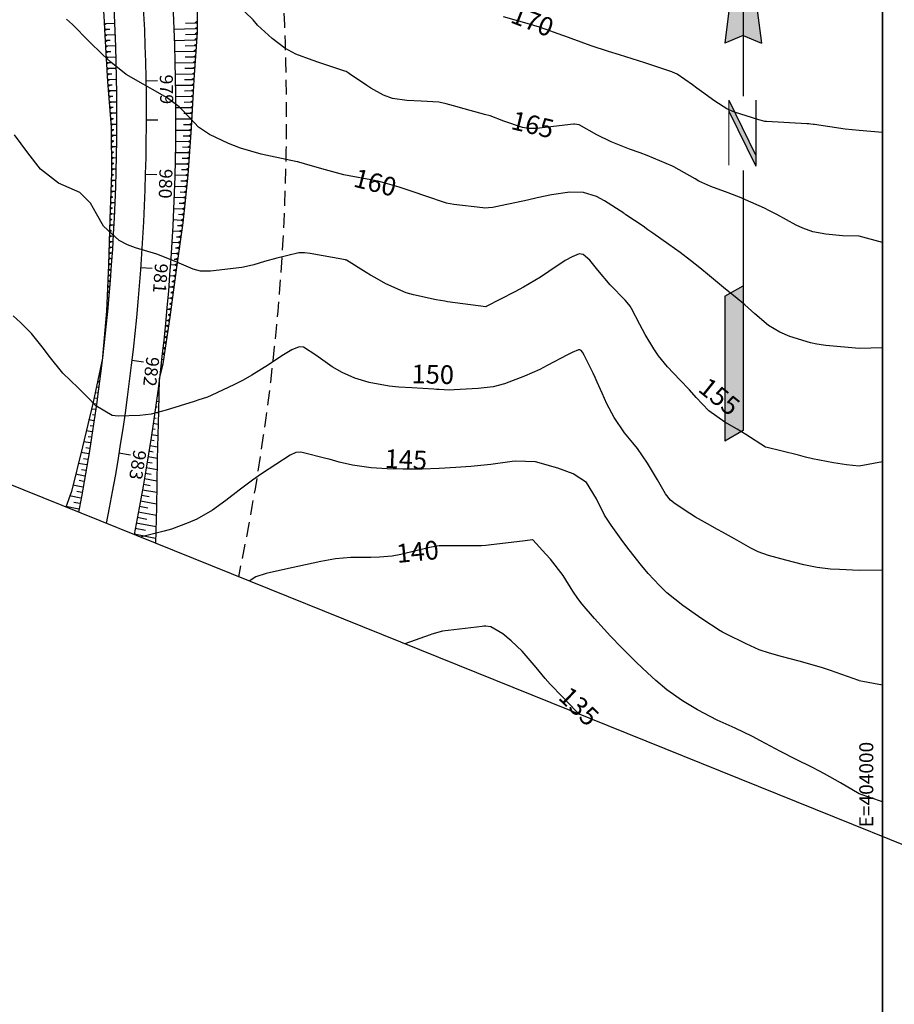
# Model space of a CAD drawing. Units: inches. Extents: x 403000 to 432048, y 9639127 to 9642000.
# Drawn here: x 403815 to 404003, y 9640176 to 9640387 of the extents above; entities that cross this region are included whole.
import ezdxf
from ezdxf.enums import TextEntityAlignment as Align

# ---------------------------------------------------------------- set-up
doc = ezdxf.new("R2010")
doc.units = ezdxf.units.IN
doc.header["$MEASUREMENT"] = 0
doc.linetypes.add('CONTINUO', pattern=[0])
doc.linetypes.add('HIDDEN', pattern=[9.525, 6.35, -3.175])
for name, color, linetype in [('0_ESTACAS', 7, 'Continuous'), ('0_MALHA', 7, 'Continuous'), ('0_TEXTO PLANTA', 2, 'Continuous'), ('ATERRO', 54, 'Continuous'), ('CORTE', 1, 'Continuous'), ('Cotas', 7, 'Continuous'), ('Curvas Mestras', 32, 'Continuous'), ('EIXO_PISTA', 14, 'Continuous'), ('FAIXA DE DOMINIO LADO DIREITO', 240, 'Continuous'), ('FOTOS', 253, 'Continuous'), ('LATERAL _PISTA', 7, 'Continuous'), ('malha-lin', 8, 'Continuous'), ('malha-txt', 2, 'Continuous'), ('PADRAO', 7, 'Continuous'), ('TALUDES', 44, 'Continuous')]:
    doc.layers.add(name, color=color, linetype=linetype)
doc.styles.add('L50', font='ROMANS.SHX', dxfattribs={"height": 0.00125})
doc.styles.add('SIMPLEX', font='simplex', dxfattribs={"height": 0.2})
doc.styles.add('Style-STANDARD', font='STANDARD.shx')
picture_1 = doc.add_image_def('image2.tif', size_in_pixel=(3333, 3333))
picture_2 = doc.add_image_def('image3.tif', size_in_pixel=(3334, 3334))

# ---------------------------------------------------------------- blocks, each defined once
blk = doc.blocks.new('NORTE')
at = {"color": 2, "linetype": 'Continuous'}
for p, q in [((0, 2.4798), (-0.1663, 1.1598)), ((0, 2.4798), (0.1663, 1.1598)), ((0, 2.1887), (0, 1.2287)), ((0, 1.2287), (-0.1663, 1.1598)), ((0, 1.2287), (0.1663, 1.1598)), ((-0.1663, -1.1473), (0, -1.0513)), ((-0.1663, -1.1473), (-0.1663, -2.4673)), ((0, -2.3713), (-0.1663, -2.4673))]:
    blk.add_line(p, q, dxfattribs=at)
for points in [[(0, 2.4798), (0, 0.6753)], [(-0.1309, 0.6398), (0.1144, 0.1424)], [(-0.1309, 0.5385), (0.1156, 0.0396)], [(0, 0), (0, -2.3713)]]:
    blk.add_lwpolyline(points, dxfattribs=at)
at = {"color": 2, "linetype": 'Continuous', "const_width": 0.01}
for points in [[(-0.1309, 0.6428), (-0.1309, 0.0457)], [(0.1175, 0.6428), (0.1175, 0.0457)]]:
    blk.add_lwpolyline(points, dxfattribs=at)
at = {"color": 2, "linetype": 'Continuous'}
for points in [[(-0.1663, 1.1598), (0, 2.4798), (0, 1.2287)], [(0, 1.2287), (0.1663, 1.1598), (0, 2.4798)], [(-0.1302, 0.6401), (-0.1313, 0.5379), (0.1167, 0.1429), (0.1156, 0.0396)], [(0, -1.0513), (-0.1663, -1.1473), (0, -2.3713), (-0.1663, -2.4673)]]:
    blk.add_solid(points, dxfattribs=at)

msp = doc.modelspace()

# ---------------------------------------------------------------- linework, layer by layer
at = {"layer": '0_ESTACAS', "linetype": 'CONTINUO', "flags": 128}
for points in [[(403842.21, 9640373.45), (403844.71, 9640373.49)], [(403842.27, 9640365.11), (403844.77, 9640365.11)], [(403842.1, 9640353.45), (403844.6, 9640353.38)], [(403841.1, 9640333.48), (403843.6, 9640333.3)], [(403839.22, 9640313.57), (403841.7, 9640313.28)], [(403836.45, 9640293.76), (403838.92, 9640293.36)]]:
    msp.add_lwpolyline(points, dxfattribs=at)
at = {"layer": '0_MALHA'}
msp.add_lwpolyline([(404601.51, 9641651.04), (404017.79, 9640204.36), (403614.39, 9640367.13), (404198.11, 9641813.81)], close=True, dxfattribs=at)
at = {"layer": 'ATERRO', "color": 44, "linetype": 'CONTINUO', "flags": 128}
for points in [[(403832.92, 9640314.05), (403830.91, 9640304.63), (403828.63, 9640295.03), (403826.3, 9640285.47), (403825.09, 9640282.12)], [(403832.92, 9640314.05), (403830.91, 9640304.63), (403828.63, 9640295.03), (403826.3, 9640285.47), (403825.09, 9640282.12)], [(403845.07, 9640309.59), (403844.95, 9640302.67), (403844.66, 9640292.43), (403844.51, 9640282.1), (403844.28, 9640274.37)], [(403845.07, 9640309.59), (403844.95, 9640302.67), (403844.66, 9640292.43), (403844.51, 9640282.1), (403844.28, 9640274.37)]]:
    msp.add_lwpolyline(points, dxfattribs=at)
at = {"layer": 'CORTE', "color": 44, "linetype": 'CONTINUO', "flags": 128}
for points in [[(403938.05, 9640850.48), (403933.15, 9640846.22), (403925.56, 9640840.38), (403924.58, 9640839.67), (403917.46, 9640834.57), (403909, 9640829.24), (403900.68, 9640823.68), (403892.66, 9640817.64), (403892.26, 9640817.36), (403884.05, 9640811.31), (403875.59, 9640804.74), (403867.5, 9640797.74), (403859.79, 9640790.3), (403852.49, 9640782.42), (403845.65, 9640774.11), (403839.31, 9640765.36), (403833.75, 9640756.08), (403829.29, 9640746.22), (403826.09, 9640735.89), (403823.6, 9640725.43), (403821.86, 9640714.87), (403820.84, 9640704.28), (403820.17, 9640696.57), (403819.94, 9640693.76), (403819.13, 9640683.23), (403818.7, 9640673.11), (403818.69, 9640672.66), (403818.51, 9640662.64), (403818.33, 9640652.62), (403818.33, 9640642.6), (403818.69, 9640632.61), (403819.3, 9640622.63), (403819.91, 9640612.65), (403820.54, 9640602.66), (403821.51, 9640592.7), (403822.42, 9640582.73), (403822.88, 9640572.74), (403823.46, 9640562.76), (403823.93, 9640552.77), (403824.42, 9640542.78), (403824.84, 9640532.79), (403825.38, 9640522.81), (403826.03, 9640512.82), (403827.27, 9640502.87), (403828.63, 9640492.93), (403829.47, 9640482.96), (403829.72, 9640472.96), (403829.73, 9640462.95), (403829.71, 9640452.93), (403830.1, 9640442.94), (403830.42, 9640432.94), (403830.91, 9640422.96), (403831.41, 9640412.97), (403832.16, 9640402.99), (403832.78, 9640393.01), (403833.19, 9640387.36), (403833.43, 9640383.11), (403834.03, 9640373.31), (403834.82, 9640363.49), (403834.86, 9640353.65), (403834.5, 9640343.82), (403834.21, 9640333.98), (403833.77, 9640324.13), (403832.93, 9640314.3), (403832.92, 9640314.05)], [(403938.05, 9640850.48), (403933.15, 9640846.22), (403925.56, 9640840.38), (403924.58, 9640839.67), (403917.46, 9640834.57), (403909, 9640829.24), (403900.68, 9640823.68), (403892.66, 9640817.64), (403892.26, 9640817.36), (403884.05, 9640811.31), (403875.59, 9640804.74), (403867.5, 9640797.74), (403859.79, 9640790.3), (403852.49, 9640782.42), (403845.65, 9640774.11), (403839.31, 9640765.36), (403833.75, 9640756.08), (403829.29, 9640746.22), (403826.09, 9640735.89), (403823.6, 9640725.43), (403821.86, 9640714.87), (403820.84, 9640704.28), (403820.17, 9640696.57), (403819.94, 9640693.76), (403819.13, 9640683.23), (403818.7, 9640673.11), (403818.69, 9640672.66), (403818.51, 9640662.64), (403818.33, 9640652.62), (403818.33, 9640642.6), (403818.69, 9640632.61), (403819.3, 9640622.63), (403819.91, 9640612.65), (403820.54, 9640602.66), (403821.51, 9640592.7), (403822.42, 9640582.73), (403822.88, 9640572.74), (403823.46, 9640562.76), (403823.93, 9640552.77), (403824.42, 9640542.78), (403824.84, 9640532.79), (403825.38, 9640522.81), (403826.03, 9640512.82), (403827.27, 9640502.87), (403828.63, 9640492.93), (403829.47, 9640482.96), (403829.72, 9640472.96), (403829.73, 9640462.95), (403829.71, 9640452.93), (403830.1, 9640442.94), (403830.42, 9640432.94), (403830.91, 9640422.96), (403831.41, 9640412.97), (403832.16, 9640402.99), (403832.78, 9640393.01), (403833.19, 9640387.36), (403833.43, 9640383.11), (403834.03, 9640373.31), (403834.82, 9640363.49), (403834.86, 9640353.65), (403834.5, 9640343.82), (403834.21, 9640333.98), (403833.77, 9640324.13), (403832.93, 9640314.3), (403832.92, 9640314.05)], [(403850.2, 9640508.43), (403849.93, 9640503.98), (403849.04, 9640493.92), (403849.46, 9640483.93), (403850.4, 9640473.96), (403850.97, 9640463.98), (403851.66, 9640454), (403852.33, 9640444.02), (403852.7, 9640434.03), (403852.86, 9640424.02), (403852.8, 9640414.01), (403852.81, 9640404), (403853.11, 9640394), (403853.22, 9640388.33), (403853.17, 9640383.88), (403852.52, 9640373.62), (403851.93, 9640363.4), (403851.21, 9640353.2), (403850.11, 9640343.04), (403848.68, 9640332.93), (403847.35, 9640322.84), (403845.85, 9640312.79), (403845.07, 9640309.59)], [(403850.2, 9640508.43), (403849.93, 9640503.98), (403849.04, 9640493.92), (403849.46, 9640483.93), (403850.4, 9640473.96), (403850.97, 9640463.98), (403851.66, 9640454), (403852.33, 9640444.02), (403852.7, 9640434.03), (403852.86, 9640424.02), (403852.8, 9640414.01), (403852.81, 9640404), (403853.11, 9640394), (403853.22, 9640388.33), (403853.17, 9640383.88), (403852.52, 9640373.62), (403851.93, 9640363.4), (403851.21, 9640353.2), (403850.11, 9640343.04), (403848.68, 9640332.93), (403847.35, 9640322.84), (403845.85, 9640312.79), (403845.07, 9640309.59)]]:
    msp.add_lwpolyline(points, dxfattribs=at)
at = {"layer": 'Curvas Mestras', "flags": 128}
for points, elevation in [([(404000, 9640338.81), (403995, 9640340.19), (403991.42, 9640340.24), (403987.87, 9640340.57), (403985.03, 9640341.08), (403982.88, 9640341.88), (403981.5, 9640342.54), (403977.32, 9640344.82), (403975.66, 9640345.66), (403974.83, 9640346.06), (403974.67, 9640346.13), (403970.6, 9640347.96), (403969.69, 9640348.36), (403966.89, 9640349.42), (403963.24, 9640350.77), (403960.66, 9640351.96), (403959.83, 9640352.41), (403955.26, 9640354.98), (403955.25, 9640354.99), (403955, 9640355.13), (403949.56, 9640357.44), (403948.06, 9640358.04), (403945.77, 9640358.82), (403941.85, 9640360.38), (403938.8, 9640361.9), (403934.99, 9640363.98), (403933.98, 9640364.16), (403933.78, 9640364.14), (403925.87, 9640363.25), (403925.43, 9640363.22), (403924.13, 9640363.2), (403922.84, 9640363.41), (403918.9, 9640364.79), (403915.95, 9640365.94), (403914.76, 9640366.25), (403914.53, 9640366.32), (403909.63, 9640367.66), (403908.85, 9640367.87), (403906.54, 9640368.51), (403904.99, 9640368.84), (403901.2, 9640369.06), (403898.1, 9640369.22), (403895.05, 9640369.65), (403893.12, 9640370.34), (403890.38, 9640371.83), (403889.51, 9640372.4), (403885.84, 9640374.93), (403885.52, 9640375.15), (403885.08, 9640375.44), (403884.83, 9640375.54), (403879.24, 9640377.37), (403877.83, 9640377.83), (403874.35, 9640379.14), (403871.98, 9640380.43), (403869.23, 9640382.48), (403866.09, 9640385.39), (403865.19, 9640386.48), (403861.81, 9640389.74)], 165), ([(404000, 9640316.28), (403995, 9640316.1), (403987.82, 9640316.78), (403987.35, 9640316.83), (403985.94, 9640317.02), (403984.55, 9640317.32), (403980.13, 9640318.7), (403978.02, 9640319.63), (403975.57, 9640321.03), (403972.61, 9640323.52), (403970.5, 9640325.44), (403968.42, 9640327.19), (403966.38, 9640328.83), (403962.92, 9640331.64), (403960.84, 9640333.38), (403958.88, 9640334.98), (403956.64, 9640336.64), (403954.19, 9640338.38), (403950.81, 9640340.81), (403949.75, 9640341.54), (403948.69, 9640342.27), (403945.03, 9640344.75), (403944.89, 9640344.86), (403944.74, 9640344.97), (403944.61, 9640345.06), (403940.46, 9640347.73), (403938.74, 9640348.66), (403935.95, 9640349.53), (403933.04, 9640349.6), (403929.08, 9640349.02), (403926.02, 9640348.35), (403923.98, 9640347.89), (403922.96, 9640347.67), (403916.83, 9640346.35), (403916.53, 9640346.3), (403914.7, 9640346.18), (403914.39, 9640346.2), (403908.15, 9640346.95), (403906.57, 9640347.23), (403901.94, 9640348.79), (403899.64, 9640349.62), (403896.49, 9640350.69), (403891.95, 9640351.93), (403891.18, 9640352.08), (403890.41, 9640352.23), (403885.74, 9640353.07), (403884.63, 9640353.29), (403879.88, 9640354.6), (403876.22, 9640355.69), (403875, 9640356.02), (403874.79, 9640356.06), (403874.59, 9640356.11), (403868.88, 9640357.31), (403866.93, 9640357.73), (403862.45, 9640359.04), (403859.94, 9640359.99), (403855.85, 9640361.91), (403853.5, 9640363.5), (403851.8, 9640365.36), (403849.35, 9640367.83), (403846.81, 9640369.76), (403843.66, 9640371.6), (403841.66, 9640372.7), (403838.03, 9640374.78), (403834.71, 9640377.45), (403832.96, 9640379.05), (403829.98, 9640381.93), (403826.51, 9640385.49), (403825.25, 9640386.67)], 160), ([(404000, 9640362.36), (403995, 9640362.78), (403991.95, 9640363.11), (403985.4, 9640364.06), (403985.2, 9640364.08), (403984.6, 9640364.16), (403984.2, 9640364.2), (403984, 9640364.21), (403983.8, 9640364.22), (403975.13, 9640364.71), (403974.75, 9640364.75), (403973.74, 9640365.01), (403973.49, 9640365.08), (403973.24, 9640365.16), (403968.29, 9640366.75), (403966.6, 9640367.44), (403964.03, 9640369.05), (403961.19, 9640371.18), (403960.22, 9640371.88), (403959.25, 9640372.57), (403956.02, 9640374.83), (403955, 9640375.3), (403954.89, 9640375.33), (403949.05, 9640377.26), (403947.7, 9640377.7), (403943.63, 9640379), (403941.29, 9640379.7), (403937.61, 9640380.9), (403933.27, 9640382.47), (403932.12, 9640382.9), (403931.54, 9640383.11), (403926.75, 9640384.83), (403926.51, 9640384.91), (403925.31, 9640385.31), (403924.92, 9640385.42), (403924.84, 9640385.44), (403918.82, 9640387.14)], 170), ([(404000, 9640291.84), (403995, 9640290.89), (403992.23, 9640291.21), (403989.47, 9640291.64), (403985, 9640292.49), (403983.48, 9640292.85), (403981.96, 9640293.22), (403975, 9640294.96), (403974.93, 9640295), (403970.73, 9640297.67), (403968.85, 9640298.83), (403966.24, 9640300.33), (403962.75, 9640302.76), (403960.09, 9640305.59), (403958.63, 9640307.23), (403956.6, 9640309.4), (403953.91, 9640312.21), (403952, 9640314.53), (403950.99, 9640316.02), (403949.13, 9640319.11), (403948.55, 9640320.16), (403947.99, 9640321.23), (403946.24, 9640324.66), (403945.95, 9640325.16), (403945.32, 9640325.95), (403944.84, 9640326.43), (403941.68, 9640329.74), (403939.01, 9640332.86), (403937.29, 9640334.99), (403935.88, 9640336.25), (403935.01, 9640336.39), (403933.5, 9640335.75), (403932.02, 9640334.95), (403928.5, 9640332.59), (403926.73, 9640331.41), (403923.09, 9640329.24), (403921.22, 9640328.23), (403915.07, 9640325.07), (403915, 9640325.06), (403906.82, 9640326.13), (403906.21, 9640326.22), (403905.3, 9640326.36), (403904.4, 9640326.53), (403899.51, 9640327.61), (403897.97, 9640328.02), (403893.62, 9640329.92), (403891.27, 9640331.28), (403890.35, 9640331.83), (403889.43, 9640332.39), (403885.17, 9640334.99), (403885.05, 9640335.05), (403885, 9640335.06), (403877.43, 9640336.48), (403876.22, 9640336.62), (403875.01, 9640336.59), (403870.24, 9640335.44), (403867.61, 9640334.71), (403865.36, 9640334.01), (403863.16, 9640333.5), (403862.79, 9640333.45), (403856.09, 9640332.7), (403855.55, 9640332.65), (403853.91, 9640332.69), (403852.32, 9640333.06), (403848.38, 9640334.78), (403844.55, 9640336.31), (403839.99, 9640337.68), (403838.26, 9640338.31), (403836.51, 9640339.2), (403833.16, 9640342.27), (403831.65, 9640344.98), (403830.33, 9640347.22), (403828.04, 9640349.52), (403823.54, 9640351.51), (403819.68, 9640354.49), (403816.97, 9640358.01), (403814.07, 9640361.89)], 155), ([(404000, 9640268.62), (403995, 9640268.54), (403990.75, 9640268.74), (403988.83, 9640268.86), (403985.96, 9640269.18), (403983.13, 9640269.74), (403979.28, 9640270.73), (403975.58, 9640271.76), (403973.33, 9640272.57), (403971.74, 9640273.37), (403968.27, 9640275.35), (403965.7, 9640276.77), (403964.65, 9640277.32), (403962.46, 9640278.52), (403959.95, 9640279.97), (403958.72, 9640280.73), (403955.54, 9640282.82), (403954.55, 9640283.64), (403953.53, 9640285), (403951.81, 9640288), (403949.61, 9640291.56), (403947.47, 9640294.67), (403946.49, 9640295.93), (403944.73, 9640298.06), (403942.48, 9640301.31), (403940.94, 9640304.25), (403939.94, 9640306.53), (403938.89, 9640308.91), (403938.44, 9640309.87), (403937.98, 9640310.83), (403936.06, 9640314.7), (403935.75, 9640315.29), (403935.43, 9640315.65), (403935.14, 9640315.79), (403934.85, 9640315.8), (403933.48, 9640315.22), (403932.49, 9640314.73), (403928.19, 9640312.45), (403926.58, 9640311.63), (403923.29, 9640310.15), (403918.99, 9640308.53), (403916.61, 9640307.91), (403913.36, 9640307.51), (403908.27, 9640307.24), (403907.18, 9640307.21), (403905, 9640307.29), (403904.46, 9640307.32), (403903.91, 9640307.36), (403899.15, 9640307.68), (403896.38, 9640307.83), (403894.32, 9640308.02), (403890.02, 9640308.8), (403886.98, 9640309.74), (403884.28, 9640310.93), (403882.13, 9640312.15), (403878.62, 9640314.67), (403876, 9640316.38), (403875.02, 9640316.47), (403873.5, 9640315.79), (403871.32, 9640314.51), (403868.5, 9640312.61), (403864.92, 9640310.36), (403863.06, 9640309.34), (403861.17, 9640308.38), (403856.2, 9640306), (403855.41, 9640305.67), (403853.38, 9640305), (403852.98, 9640304.87), (403852.57, 9640304.75), (403846.59, 9640302.89), (403843.37, 9640302.07), (403840.9, 9640301.74), (403836.28, 9640301.64), (403835.03, 9640301.76), (403831.53, 9640303.84), (403829.82, 9640305.58), (403827.71, 9640307.71), (403824.44, 9640310.84), (403821.53, 9640314.43), (403820.31, 9640316.12), (403817.74, 9640319.29), (403815.37, 9640321.64), (403813.82, 9640323.08)], 150), ([(404000, 9640243.96), (403995, 9640244.95), (403994.97, 9640244.97), (403994.88, 9640245), (403988.83, 9640247.13), (403986.93, 9640247.75), (403982.12, 9640249.1), (403978.56, 9640250.07), (403975.74, 9640250.85), (403973.56, 9640251.58), (403970.74, 9640252.81), (403966.44, 9640255), (403965.73, 9640255.36), (403964.88, 9640255.83), (403964.77, 9640255.91), (403961.7, 9640257.91), (403960.56, 9640258.67), (403957.21, 9640261.03), (403953.75, 9640263.76), (403952.18, 9640265.33), (403949.8, 9640267.93), (403948.1, 9640269.95), (403945.23, 9640273.65), (403943.98, 9640275.24), (403941.83, 9640278.27), (403940.46, 9640280.41), (403938.73, 9640283.92), (403936.59, 9640287.43), (403933.75, 9640289.25), (403930.47, 9640290.44), (403925.69, 9640291.8), (403921.39, 9640291.98), (403920.67, 9640291.89), (403916.06, 9640291.23), (403911.79, 9640290.81), (403908.58, 9640290.61), (403905, 9640290.43), (403901.41, 9640290.27), (403897.26, 9640290.23), (403893.87, 9640290.31), (403890.5, 9640290.55), (403886.44, 9640291.13), (403883.6, 9640291.79), (403881.5, 9640292.38), (403880.79, 9640292.56), (403875.67, 9640293.84), (403875.33, 9640293.89), (403874.33, 9640293.84), (403873.1, 9640293.29), (403866.99, 9640289.25), (403865.03, 9640287.9), (403862.17, 9640285.73), (403859.34, 9640283.54), (403856.51, 9640281.45), (403853.11, 9640279.55), (403851.31, 9640278.77), (403847.74, 9640277.42), (403846.11, 9640276.95), (403844.45, 9640276.55), (403841.03, 9640275.68)], 145), ([(404000, 9640219.02), (403995, 9640220.74), (403990.96, 9640223.08), (403987.52, 9640225), (403986.32, 9640225.65), (403985, 9640226.33), (403981.32, 9640228.14), (403978.14, 9640229.75), (403973.85, 9640232.07), (403972.11, 9640232.98), (403968.41, 9640234.76), (403964.57, 9640236.49), (403960.38, 9640238.68), (403957.12, 9640240.63), (403953.75, 9640243), (403951.4, 9640245.01), (403949.64, 9640246.6), (403947.29, 9640248.82), (403944.05, 9640252.09), (403941.71, 9640254.52), (403940.35, 9640255.97), (403938.26, 9640258.26), (403935.66, 9640261.32), (403934.72, 9640262.56), (403933.69, 9640264.14), (403931.55, 9640267.45), (403928.87, 9640270.96), (403927.89, 9640272.07), (403925.09, 9640275.09), (403925, 9640275.11), (403923.44, 9640274.94), (403915.58, 9640273.97), (403915, 9640273.91), (403914.13, 9640273.86), (403913.26, 9640273.84), (403905.69, 9640273.85), (403905, 9640273.82), (403902.97, 9640273.48), (403896.8, 9640271.98), (403894.99, 9640271.63), (403892.23, 9640271.38), (403890.38, 9640271.32), (403886.08, 9640271.3), (403882.86, 9640271.03), (403879.68, 9640270.48), (403876.43, 9640269.78), (403872.13, 9640268.85), (403867.99, 9640267.93), (403865.76, 9640267.16), (403864.37, 9640266.27)], 140), ([(403935.06, 9640237.74), (403934.31, 9640238.51), (403931.46, 9640241.46), (403928.79, 9640244.22), (403927.7, 9640245.41), (403925.82, 9640247.74), (403922.79, 9640251.25), (403920.42, 9640253.49), (403918.65, 9640254.97), (403916.1, 9640256.5), (403915, 9640256.61), (403914.63, 9640256.6), (403914.26, 9640256.56), (403905.75, 9640255.53), (403903.43, 9640254.89), (403903.12, 9640254.78), (403897.69, 9640252.82)], 135)]:
    msp.add_lwpolyline(points, dxfattribs=dict(at, elevation=elevation))
at = {"layer": 'EIXO_PISTA', "linetype": 'CONTINUO', "flags": 128}
msp.add_lwpolyline([(404417.1, 9641725.45), (404451.32, 9641634.41, -0.208351), (404445.19, 9641514.76), (404391.64, 9641407.21, 0.041971), (404373.08, 9641360.49), (404354.23, 9641298.27, -0.144412), (404261.05, 9641156.38), (404159.46, 9641070.31, 0.041744), (404124.13, 9641034.92), (404001.52, 9640889.65, -0.077844), (403931.37, 9640828.81), (403898.11, 9640808.01, 0.271486), (403827.84, 9640673.55), (403841.74, 9640387.78, -0.061026), (403833.73, 9640278.63, -0.061026)], format="xyb", dxfattribs=at)
at = {"layer": 'FAIXA DE DOMINIO LADO DIREITO', "linetype": 'HIDDEN', "ltscale": 0.5, "flags": 128}
msp.add_lwpolyline([(404454.88, 9641710.2), (404479.41, 9641644.97, -0.208351), (404472.05, 9641501.39), (404418.5, 9641393.84, 0.041971), (404401.79, 9641351.79), (404382.94, 9641289.57, -0.144412), (404280.44, 9641133.49), (404178.85, 9641047.42, 0.041744), (404147.06, 9641015.57), (404024.44, 9640870.3, -0.077844), (403947.28, 9640803.38), (403914.02, 9640782.58, 0.271486), (403857.81, 9640675.01), (403871.71, 9640389.23, -0.064012), (403862.02, 9640267.22, -0.064012)], format="xyb", dxfattribs=at)
at = {"layer": 'LATERAL _PISTA', "color": 2, "linetype": 'CONTINUO', "flags": 128}
for points in [[(404409.15, 9641728.66), (404445.42, 9641632.19, -0.208351), (404439.55, 9641517.57), (404385.99, 9641410.03, 0.041971), (404367.04, 9641362.32), (404348.19, 9641300.1, -0.144412), (404256.97, 9641161.19), (404155.38, 9641075.12, 0.041744), (404119.31, 9641038.99), (403996.69, 9640893.72, -0.077844), (403928.02, 9640834.16), (403894.76, 9640813.36, 0.271486), (403821.54, 9640673.25), (403835.44, 9640387.47, -0.060346), (403827.77, 9640281.04, -0.060346)], [(404425.04, 9641722.24), (404457.23, 9641636.63, -0.208351), (404450.84, 9641511.95), (404397.29, 9641404.4, 0.041971), (404379.12, 9641358.66), (404360.27, 9641296.44, -0.144412), (404265.12, 9641151.56), (404163.54, 9641065.49, 0.041744), (404128.95, 9641030.85), (404006.34, 9640885.58, -0.077844), (403934.72, 9640823.47), (403901.46, 9640802.66, 0.271486), (403834.14, 9640673.86), (403848.04, 9640388.08, -0.061687), (403839.68, 9640276.23, -0.061687)]]:
    msp.add_lwpolyline(points, format="xyb", dxfattribs=at)
at = {"layer": 'malha-lin'}
msp.add_line((404000, 9640211.54), (404000, 9641322.82), dxfattribs=at)
at = {"layer": 'TALUDES'}
for p, q in [((403848.12, 9640386.47), (403848.12, 9640386.47)), ((403833.28, 9640385.8), (403833.69, 9640385.62)), ((403833.3, 9640385.4), (403833.69, 9640385.62)), ((403833.35, 9640384.61), (403833.76, 9640384.42)), ((403833.37, 9640384.21), (403833.76, 9640384.42)), ((403835.52, 9640385.7), (403833.69, 9640385.62)), ((403834.47, 9640384.45), (403833.76, 9640384.42)), ((403848.17, 9640385.27), (403848.17, 9640385.27)), ((403848.21, 9640384.49), (403852.78, 9640384.67)), ((403850.68, 9640385.79), (403852.8, 9640385.89)), ((403853.18, 9640384.89), (403852.78, 9640384.67)), ((403853.18, 9640384.49), (403852.78, 9640384.67)), ((403853.2, 9640386.11), (403852.8, 9640385.89)), ((403853.19, 9640385.71), (403852.8, 9640385.89)), ((403833.42, 9640383.41), (403833.83, 9640383.23)), ((403833.44, 9640383.02), (403833.83, 9640383.23)), ((403833.49, 9640382.22), (403833.9, 9640382.04)), ((403833.51, 9640381.82), (403833.9, 9640382.04)), ((403835.62, 9640383.3), (403833.83, 9640383.23)), ((403834.58, 9640382.06), (403833.9, 9640382.04)), ((403848.22, 9640384.07), (403848.22, 9640384.07)), ((403848.27, 9640382.87), (403848.27, 9640382.87)), ((403848.3, 9640382.09), (403852.67, 9640382.24)), ((403850.7, 9640383.38), (403852.75, 9640383.46)), ((403853.08, 9640382.47), (403852.67, 9640382.24)), ((403853.06, 9640382.07), (403852.67, 9640382.24)), ((403853.16, 9640383.68), (403852.75, 9640383.46)), ((403853.13, 9640383.28), (403852.75, 9640383.46)), ((403833.56, 9640381.03), (403833.97, 9640380.84)), ((403833.58, 9640380.63), (403833.97, 9640380.84)), ((403835.71, 9640380.9), (403833.97, 9640380.84)), ((403848.31, 9640381.67), (403848.31, 9640381.67)), ((403848.35, 9640380.47), (403848.35, 9640380.47)), ((403850.66, 9640380.96), (403852.59, 9640381.03)), ((403852.93, 9640380.04), (403852.51, 9640379.81)), ((403853, 9640381.25), (403852.59, 9640381.03)), ((403852.98, 9640380.85), (403852.59, 9640381.03)), ((403833.63, 9640379.84), (403834.04, 9640379.65)), ((403833.66, 9640379.44), (403834.04, 9640379.65)), ((403833.7, 9640378.65), (403834.12, 9640378.45)), ((403833.73, 9640378.25), (403834.12, 9640378.45)), ((403834.7, 9640379.67), (403834.04, 9640379.65)), ((403835.79, 9640378.5), (403834.12, 9640378.45)), ((403848.38, 9640379.69), (403852.51, 9640379.81)), ((403848.39, 9640379.27), (403848.39, 9640379.27)), ((403848.42, 9640378.08), (403848.42, 9640378.08)), ((403850.62, 9640378.55), (403852.44, 9640378.6)), ((403852.85, 9640378.82), (403852.44, 9640378.6)), ((403852.82, 9640378.42), (403852.44, 9640378.6)), ((403852.9, 9640379.63), (403852.51, 9640379.81)), ((403833.78, 9640377.45), (403834.19, 9640377.26)), ((403833.8, 9640377.05), (403834.19, 9640377.26)), ((403833.85, 9640376.26), (403834.26, 9640376.07)), ((403833.87, 9640375.86), (403834.26, 9640376.07)), ((403834.8, 9640377.28), (403834.19, 9640377.26)), ((403835.85, 9640376.1), (403834.26, 9640376.07)), ((403848.44, 9640377.29), (403852.36, 9640377.39)), ((403848.45, 9640376.88), (403848.45, 9640376.88)), ((403848.48, 9640375.68), (403848.48, 9640375.68)), ((403850.58, 9640376.14), (403852.28, 9640376.18)), ((403852.7, 9640376.39), (403852.28, 9640376.18)), ((403852.67, 9640375.99), (403852.28, 9640376.18)), ((403852.77, 9640377.61), (403852.36, 9640377.39)), ((403852.75, 9640377.21), (403852.36, 9640377.39)), ((403833.92, 9640375.07), (403834.33, 9640374.87)), ((403833.95, 9640374.67), (403834.33, 9640374.87)), ((403833.99, 9640373.87), (403834.41, 9640373.68)), ((403834.02, 9640373.47), (403834.41, 9640373.68)), ((403834.9, 9640374.88), (403834.33, 9640374.87)), ((403835.9, 9640373.7), (403834.41, 9640373.68)), ((403848.5, 9640374.89), (403852.2, 9640374.96)), ((403848.5, 9640374.48), (403848.5, 9640374.48)), ((403850.52, 9640373.73), (403852.13, 9640373.75)), ((403852.54, 9640373.97), (403852.13, 9640373.75)), ((403852.52, 9640373.57), (403852.13, 9640373.75)), ((403852.62, 9640375.18), (403852.2, 9640374.96)), ((403852.59, 9640374.78), (403852.2, 9640374.96)), ((403834.08, 9640372.68), (403834.5, 9640372.48)), ((403834.11, 9640372.28), (403834.5, 9640372.48)), ((403834.18, 9640371.49), (403834.59, 9640371.29)), ((403835.01, 9640372.49), (403834.5, 9640372.48)), ((403848.52, 9640373.28), (403848.53, 9640373.28)), ((403848.54, 9640372.49), (403852.06, 9640372.54)), ((403848.54, 9640372.08), (403848.54, 9640372.08)), ((403852.4, 9640371.54), (403851.99, 9640371.33)), ((403852.47, 9640372.76), (403852.06, 9640372.54)), ((403852.45, 9640372.35), (403852.06, 9640372.54)), ((403834.21, 9640371.09), (403834.59, 9640371.29)), ((403834.27, 9640370.3), (403834.69, 9640370.09)), ((403834.3, 9640369.9), (403834.69, 9640370.09)), ((403835.93, 9640371.3), (403834.59, 9640371.29)), ((403835.12, 9640370.1), (403834.69, 9640370.09)), ((403848.56, 9640370.88), (403848.56, 9640370.88)), ((403848.56, 9640370.09), (403851.92, 9640370.12)), ((403848.57, 9640369.68), (403848.57, 9640369.68)), ((403850.47, 9640371.31), (403851.99, 9640371.33)), ((403852.33, 9640370.33), (403851.92, 9640370.12)), ((403852.31, 9640369.93), (403851.92, 9640370.12)), ((403852.38, 9640371.14), (403851.99, 9640371.33)), ((403834.37, 9640369.1), (403834.79, 9640368.9)), ((403834.4, 9640368.7), (403834.79, 9640368.9)), ((403834.47, 9640367.91), (403834.88, 9640367.7)), ((403834.5, 9640367.51), (403834.88, 9640367.7)), ((403835.95, 9640368.9), (403834.79, 9640368.9)), ((403835.22, 9640367.7), (403834.88, 9640367.7)), ((403848.58, 9640368.48), (403848.58, 9640368.48)), ((403848.58, 9640367.69), (403851.78, 9640367.7)), ((403848.58, 9640367.28), (403848.58, 9640367.28)), ((403850.41, 9640368.9), (403851.85, 9640368.91)), ((403852.19, 9640367.91), (403851.78, 9640367.7)), ((403852.17, 9640367.51), (403851.78, 9640367.7)), ((403852.26, 9640369.12), (403851.85, 9640368.91)), ((403852.24, 9640368.72), (403851.85, 9640368.91)), ((403834.56, 9640366.71), (403834.98, 9640366.5)), ((403834.59, 9640366.31), (403834.98, 9640366.5)), ((403834.66, 9640365.51), (403835.08, 9640365.31)), ((403834.69, 9640365.11), (403835.08, 9640365.31)), ((403835.96, 9640366.5), (403834.98, 9640366.5)), ((403835.32, 9640365.3), (403835.08, 9640365.31)), ((403848.58, 9640366.08), (403848.58, 9640366.08)), ((403848.58, 9640365.29), (403851.64, 9640365.29)), ((403850.35, 9640366.49), (403851.71, 9640366.5)), ((403852.05, 9640365.49), (403851.64, 9640365.29)), ((403852.03, 9640365.09), (403851.64, 9640365.29)), ((403852.12, 9640366.7), (403851.71, 9640366.5)), ((403852.1, 9640366.3), (403851.71, 9640366.5)), ((403834.76, 9640364.32), (403835.17, 9640364.11)), ((403834.79, 9640363.92), (403835.17, 9640364.11)), ((403834.82, 9640363.11), (403835.22, 9640362.91)), ((403835.96, 9640364.1), (403835.17, 9640364.11)), ((403848.58, 9640364.88), (403848.58, 9640364.88)), ((403848.58, 9640363.68), (403848.58, 9640363.68)), ((403850.27, 9640364.08), (403851.57, 9640364.08)), ((403851.91, 9640363.08), (403851.49, 9640362.87)), ((403851.98, 9640364.28), (403851.57, 9640364.08)), ((403851.96, 9640363.88), (403851.57, 9640364.08)), ((403834.83, 9640362.71), (403835.22, 9640362.91)), ((403834.83, 9640361.92), (403835.23, 9640361.71)), ((403834.83, 9640361.52), (403835.23, 9640361.71)), ((403835.39, 9640362.91), (403835.22, 9640362.91)), ((403835.94, 9640361.7), (403835.23, 9640361.71)), ((403848.56, 9640361.28), (403848.56, 9640361.28)), ((403848.57, 9640362.89), (403851.49, 9640362.87)), ((403848.57, 9640362.48), (403848.57, 9640362.48)), ((403850.19, 9640361.68), (403851.41, 9640361.67)), ((403851.82, 9640361.87), (403851.41, 9640361.67)), ((403851.79, 9640361.47), (403851.41, 9640361.67)), ((403851.88, 9640362.68), (403851.49, 9640362.87)), ((403834.83, 9640360.72), (403835.23, 9640360.51)), ((403834.83, 9640360.32), (403835.23, 9640360.51)), ((403834.84, 9640359.52), (403835.24, 9640359.31)), ((403834.84, 9640359.12), (403835.24, 9640359.31)), ((403835.38, 9640360.51), (403835.23, 9640360.51)), ((403835.91, 9640359.3), (403835.24, 9640359.31)), ((403848.53, 9640358.88), (403848.53, 9640358.88)), ((403848.55, 9640360.49), (403851.32, 9640360.46)), ((403848.55, 9640360.08), (403848.55, 9640360.08)), ((403850.09, 9640359.27), (403851.24, 9640359.25)), ((403851.65, 9640359.45), (403851.24, 9640359.25)), ((403851.62, 9640359.05), (403851.24, 9640359.25)), ((403851.74, 9640360.66), (403851.32, 9640360.46)), ((403851.71, 9640360.26), (403851.32, 9640360.46)), ((403834.84, 9640358.33), (403835.24, 9640358.12)), ((403834.84, 9640357.92), (403835.24, 9640358.12)), ((403834.85, 9640357.13), (403835.25, 9640356.92)), ((403834.85, 9640356.73), (403835.25, 9640356.92)), ((403835.37, 9640358.11), (403835.24, 9640358.12)), ((403835.87, 9640356.9), (403835.25, 9640356.92)), ((403848.51, 9640357.68), (403848.51, 9640357.68)), ((403848.52, 9640358.09), (403851.15, 9640358.05)), ((403849.98, 9640356.86), (403851.07, 9640356.84)), ((403851.48, 9640357.04), (403851.07, 9640356.84)), ((403851.45, 9640356.64), (403851.07, 9640356.84)), ((403851.57, 9640358.24), (403851.15, 9640358.05)), ((403851.54, 9640357.85), (403851.15, 9640358.05)), ((403834.85, 9640355.93), (403835.25, 9640355.72)), ((403834.85, 9640355.53), (403835.25, 9640355.72)), ((403834.85, 9640354.73), (403835.26, 9640354.52)), ((403835.35, 9640355.72), (403835.25, 9640355.72)), ((403848.46, 9640355.28), (403848.46, 9640355.28)), ((403848.47, 9640355.69), (403850.98, 9640355.64)), ((403848.49, 9640356.48), (403848.49, 9640356.48)), ((403851.31, 9640354.63), (403850.9, 9640354.43)), ((403851.4, 9640355.83), (403850.98, 9640355.64)), ((403851.37, 9640355.43), (403850.98, 9640355.64)), ((403834.84, 9640353.13), (403835.25, 9640353.32)), ((403834.85, 9640353.53), (403835.25, 9640353.32)), ((403834.86, 9640354.33), (403835.26, 9640354.52)), ((403835.32, 9640353.32), (403835.25, 9640353.32)), ((403835.82, 9640354.51), (403835.26, 9640354.52)), ((403848.4, 9640352.88), (403848.4, 9640352.88)), ((403848.41, 9640353.29), (403850.81, 9640353.23)), ((403848.43, 9640354.08), (403848.43, 9640354.08)), ((403849.87, 9640354.46), (403850.9, 9640354.43)), ((403851.23, 9640353.42), (403850.81, 9640353.23)), ((403851.19, 9640353.02), (403850.81, 9640353.23)), ((403851.28, 9640354.23), (403850.9, 9640354.43)), ((403834.75, 9640350.74), (403835.16, 9640350.93)), ((403834.77, 9640351.14), (403835.16, 9640350.93)), ((403834.8, 9640351.94), (403835.2, 9640352.12)), ((403834.81, 9640352.33), (403835.2, 9640352.12)), ((403835.23, 9640350.92), (403835.16, 9640350.93)), ((403835.75, 9640352.11), (403835.2, 9640352.12)), ((403848.32, 9640350.48), (403848.32, 9640350.48)), ((403848.34, 9640350.89), (403850.55, 9640350.82)), ((403848.36, 9640351.68), (403848.36, 9640351.68)), ((403849.73, 9640352.05), (403850.68, 9640352.02)), ((403850.98, 9640351.01), (403850.55, 9640350.82)), ((403850.93, 9640350.62), (403850.55, 9640350.82)), ((403851.11, 9640352.22), (403850.68, 9640352.02)), ((403851.06, 9640351.82), (403850.68, 9640352.02)), ((403834.67, 9640348.35), (403835.07, 9640348.53)), ((403834.68, 9640348.75), (403835.07, 9640348.53)), ((403834.71, 9640349.54), (403835.12, 9640349.73)), ((403834.72, 9640349.94), (403835.12, 9640349.73)), ((403835.15, 9640348.53), (403835.07, 9640348.53)), ((403835.67, 9640349.71), (403835.12, 9640349.73)), ((403848.25, 9640348.5), (403850.29, 9640348.42)), ((403848.28, 9640349.28), (403848.28, 9640349.28)), ((403849.56, 9640349.65), (403850.42, 9640349.62)), ((403850.72, 9640348.61), (403850.29, 9640348.42)), ((403850.67, 9640348.21), (403850.29, 9640348.42)), ((403850.85, 9640349.81), (403850.42, 9640349.62)), ((403850.8, 9640349.41), (403850.42, 9640349.62)), ((403834.59, 9640346.35), (403834.99, 9640346.13)), ((403834.62, 9640347.15), (403835.03, 9640347.33)), ((403834.64, 9640347.55), (403835.03, 9640347.33)), ((403835.57, 9640347.31), (403835.03, 9640347.33)), ((403848.19, 9640346.88), (403848.19, 9640346.88)), ((403848.24, 9640348.08), (403848.24, 9640348.08)), ((403849.38, 9640347.25), (403850.16, 9640347.22)), ((403850.46, 9640346.2), (403850.03, 9640346.02)), ((403850.59, 9640347.41), (403850.16, 9640347.22)), ((403850.54, 9640347.01), (403850.16, 9640347.22)), ((403834.53, 9640344.76), (403834.94, 9640344.94)), ((403834.55, 9640345.16), (403834.94, 9640344.94)), ((403834.58, 9640345.95), (403834.99, 9640346.13)), ((403835.47, 9640344.91), (403834.94, 9640344.94)), ((403835.05, 9640346.13), (403834.99, 9640346.13)), ((403848.08, 9640344.48), (403848.08, 9640344.48)), ((403848.14, 9640345.68), (403848.14, 9640345.68)), ((403848.15, 9640346.1), (403850.03, 9640346.02)), ((403849.2, 9640344.85), (403849.9, 9640344.82)), ((403850.33, 9640345), (403849.9, 9640344.82)), ((403850.28, 9640344.6), (403849.9, 9640344.82)), ((403850.41, 9640345.81), (403850.03, 9640346.02)), ((403834.46, 9640342.36), (403834.86, 9640342.54)), ((403834.47, 9640342.76), (403834.86, 9640342.54)), ((403834.49, 9640343.56), (403834.9, 9640343.74)), ((403834.51, 9640343.96), (403834.9, 9640343.74)), ((403835.35, 9640342.51), (403834.86, 9640342.54)), ((403834.95, 9640343.74), (403834.9, 9640343.74)), ((403847.96, 9640342.09), (403847.96, 9640342.09)), ((403848.02, 9640343.29), (403848.02, 9640343.29)), ((403848.04, 9640343.7), (403849.77, 9640343.62)), ((403849, 9640342.45), (403849.62, 9640342.42)), ((403850.05, 9640342.6), (403849.62, 9640342.42)), ((403850, 9640342.21), (403849.62, 9640342.42)), ((403850.2, 9640343.8), (403849.77, 9640343.62)), ((403850.15, 9640343.4), (403849.77, 9640343.62)), ((403834.39, 9640339.97), (403834.79, 9640340.14)), ((403834.4, 9640340.37), (403834.79, 9640340.14)), ((403834.42, 9640341.17), (403834.83, 9640341.34)), ((403834.43, 9640341.57), (403834.83, 9640341.34)), ((403835.21, 9640340.12), (403834.79, 9640340.14)), ((403834.85, 9640341.34), (403834.83, 9640341.34)), ((403847.9, 9640340.89), (403847.9, 9640340.89)), ((403847.92, 9640341.3), (403849.45, 9640341.22)), ((403848.77, 9640340.05), (403849.28, 9640340.02)), ((403849.71, 9640340.21), (403849.28, 9640340.02)), ((403849.65, 9640339.81), (403849.28, 9640340.02)), ((403849.88, 9640341.41), (403849.45, 9640341.22)), ((403849.83, 9640341.01), (403849.45, 9640341.22)), ((403834.31, 9640337.57), (403834.72, 9640337.75)), ((403834.33, 9640337.97), (403834.72, 9640337.75)), ((403834.35, 9640338.77), (403834.76, 9640338.94)), ((403834.36, 9640339.17), (403834.76, 9640338.94)), ((403835.07, 9640337.72), (403834.72, 9640337.75)), ((403835.14, 9640338.92), (403834.76, 9640338.94)), ((403847.76, 9640338.49), (403847.76, 9640338.49)), ((403847.78, 9640338.91), (403849.11, 9640338.83)), ((403847.83, 9640339.69), (403847.83, 9640339.69)), ((403849.37, 9640337.82), (403848.94, 9640337.63)), ((403849.54, 9640339.01), (403849.11, 9640338.83)), ((403849.48, 9640338.61), (403849.11, 9640338.83)), ((403834.28, 9640336.38), (403834.68, 9640336.55)), ((403834.29, 9640336.78), (403834.68, 9640336.55)), ((403834.99, 9640336.53), (403834.68, 9640336.55)), ((403847.61, 9640336.1), (403847.61, 9640336.1)), ((403847.64, 9640336.51), (403848.77, 9640336.44)), ((403847.69, 9640337.3), (403847.69, 9640337.3)), ((403848.53, 9640337.66), (403848.94, 9640337.63)), ((403849.2, 9640336.62), (403848.77, 9640336.44)), ((403849.14, 9640336.22), (403848.77, 9640336.44)), ((403849.31, 9640337.42), (403848.94, 9640337.63)), ((403834.21, 9640333.98), (403834.61, 9640334.15)), ((403834.22, 9640334.38), (403834.61, 9640334.15)), ((403834.24, 9640335.18), (403834.65, 9640335.35)), ((403834.25, 9640335.58), (403834.65, 9640335.35)), ((403834.82, 9640334.13), (403834.61, 9640334.15)), ((403834.91, 9640335.33), (403834.65, 9640335.35)), ((403847.45, 9640333.7), (403847.45, 9640333.7)), ((403847.47, 9640334.12), (403848.43, 9640334.05)), ((403847.53, 9640334.9), (403847.53, 9640334.9)), ((403848.28, 9640335.27), (403848.6, 9640335.24)), ((403848.86, 9640334.23), (403848.43, 9640334.05)), ((403848.8, 9640333.83), (403848.43, 9640334.05)), ((403849.03, 9640335.42), (403848.6, 9640335.24)), ((403848.97, 9640335.03), (403848.6, 9640335.24)), ((403834.1, 9640331.58), (403834.51, 9640331.75)), ((403834.12, 9640331.98), (403834.51, 9640331.75)), ((403834.15, 9640332.78), (403834.56, 9640332.95)), ((403834.17, 9640333.18), (403834.56, 9640332.95)), ((403834.65, 9640331.74), (403834.51, 9640331.75)), ((403834.74, 9640332.93), (403834.56, 9640332.95)), ((403847.3, 9640331.72), (403848.11, 9640331.66)), ((403847.36, 9640332.51), (403847.36, 9640332.51)), ((403848.03, 9640332.87), (403848.26, 9640332.86)), ((403848.53, 9640331.84), (403848.11, 9640331.66)), ((403848.48, 9640331.44), (403848.11, 9640331.66)), ((403848.69, 9640333.03), (403848.26, 9640332.86)), ((403848.64, 9640332.63), (403848.26, 9640332.86)), ((403833.99, 9640329.19), (403834.4, 9640329.35)), ((403834.01, 9640329.59), (403834.4, 9640329.35)), ((403834.05, 9640330.38), (403834.45, 9640330.55)), ((403834.07, 9640330.78), (403834.45, 9640330.55)), ((403834.45, 9640329.35), (403834.4, 9640329.35)), ((403834.55, 9640330.54), (403834.45, 9640330.55)), ((403847.12, 9640329.33), (403847.79, 9640329.28)), ((403847.18, 9640330.11), (403847.18, 9640330.11)), ((403847.27, 9640331.31), (403847.27, 9640331.31)), ((403847.78, 9640330.48), (403847.95, 9640330.47)), ((403848.22, 9640329.45), (403847.79, 9640329.28)), ((403848.17, 9640329.05), (403847.79, 9640329.28)), ((403848.38, 9640330.64), (403847.95, 9640330.47)), ((403848.32, 9640330.24), (403847.95, 9640330.47)), ((403833.94, 9640327.99), (403834.35, 9640328.15)), ((403833.96, 9640328.39), (403834.35, 9640328.15)), ((403834.35, 9640328.15), (403834.35, 9640328.15)), ((403846.98, 9640327.72), (403846.98, 9640327.72)), ((403847.08, 9640328.92), (403847.08, 9640328.92)), ((403847.53, 9640328.09), (403847.64, 9640328.08)), ((403848.06, 9640328.25), (403847.64, 9640328.08)), ((403848.01, 9640327.86), (403847.64, 9640328.08)), ((403834.14, 9640325.76), (403833.84, 9640325.79)), ((403834.25, 9640326.95), (403833.9, 9640326.99)), ((403846.78, 9640325.33), (403846.78, 9640325.33)), ((403846.88, 9640326.53), (403846.88, 9640326.53)), ((403846.92, 9640326.94), (403847.48, 9640326.89)), ((403847.27, 9640325.7), (403847.32, 9640325.7)), ((403847.75, 9640325.87), (403847.32, 9640325.7)), ((403847.7, 9640325.47), (403847.32, 9640325.7)), ((403847.91, 9640327.06), (403847.48, 9640326.89)), ((403847.85, 9640326.66), (403847.48, 9640326.89)), ((403833.92, 9640323.37), (403833.71, 9640323.39)), ((403834.03, 9640324.56), (403833.79, 9640324.59)), ((403846.67, 9640324.13), (403846.67, 9640324.13)), ((403846.71, 9640324.55), (403847.17, 9640324.51)), ((403847, 9640323.32), (403847.01, 9640323.31)), ((403847.44, 9640323.48), (403847.01, 9640323.31)), ((403847.38, 9640323.08), (403847.01, 9640323.31)), ((403847.59, 9640324.67), (403847.17, 9640324.51)), ((403847.54, 9640324.28), (403847.17, 9640324.51)), ((403833.68, 9640320.98), (403833.5, 9640321)), ((403833.8, 9640322.18), (403833.6, 9640322.19)), ((403846.36, 9640320.96), (403846.66, 9640320.93)), ((403846.44, 9640321.75), (403846.44, 9640321.75)), ((403846.48, 9640322.16), (403846.84, 9640322.12)), ((403846.56, 9640322.94), (403846.56, 9640322.94)), ((403847.09, 9640321.1), (403846.66, 9640320.93)), ((403847.03, 9640320.7), (403846.66, 9640320.93)), ((403847.27, 9640322.29), (403846.84, 9640322.12)), ((403847.21, 9640321.89), (403846.84, 9640322.12)), ((403833.56, 9640319.79), (403833.4, 9640319.8)), ((403846.2, 9640319.36), (403846.2, 9640319.36)), ((403846.24, 9640319.77), (403846.49, 9640319.75)), ((403846.32, 9640320.55), (403846.32, 9640320.55)), ((403846.91, 9640319.91), (403846.49, 9640319.75)), ((403846.85, 9640319.51), (403846.49, 9640319.75)), ((403833.3, 9640317.4), (403833.2, 9640317.41)), ((403833.43, 9640318.59), (403833.3, 9640318.61)), ((403845.95, 9640316.97), (403845.95, 9640316.97)), ((403846, 9640317.38), (403846.13, 9640317.37)), ((403846.08, 9640318.16), (403846.08, 9640318.16)), ((403846.12, 9640318.58), (403846.31, 9640318.56)), ((403846.56, 9640317.53), (403846.13, 9640317.37)), ((403846.5, 9640317.13), (403846.13, 9640317.37)), ((403846.74, 9640318.72), (403846.31, 9640318.56)), ((403846.68, 9640318.32), (403846.31, 9640318.56)), ((403833.03, 9640315.02), (403832.99, 9640315.02)), ((403833.17, 9640316.21), (403833.09, 9640316.22)), ((403845.69, 9640314.59), (403845.69, 9640314.59)), ((403845.73, 9640315), (403845.77, 9640314.99)), ((403846.2, 9640315.15), (403845.77, 9640314.99)), ((403846.14, 9640314.75), (403845.77, 9640314.99)), ((403845.82, 9640315.78), (403845.82, 9640315.78)), ((403845.87, 9640316.19), (403845.95, 9640316.18)), ((403846.38, 9640316.34), (403845.95, 9640316.18)), ((403846.32, 9640315.94), (403845.95, 9640316.18)), ((403832.72, 9640312.52), (403832.55, 9640312.54)), ((403832.65, 9640312.9), (403832.7, 9640312.88)), ((403832.86, 9640313.72), (403832.83, 9640313.72)), ((403845.46, 9640312.61), (403845.8, 9640312.57)), ((403845.55, 9640313.39), (403845.55, 9640313.39)), ((403845.6, 9640313.81), (403845.99, 9640313.76)), ((403832.57, 9640311.33), (403832.44, 9640311.35)), ((403845.27, 9640311.01), (403845.27, 9640311.01)), ((403845.32, 9640311.42), (403845.51, 9640311.4)), ((403845.41, 9640312.2), (403845.41, 9640312.2)), ((403832.27, 9640308.95), (403832.03, 9640308.98)), ((403832.42, 9640310.14), (403832.05, 9640310.19)), ((403844.92, 9640308.4), (403844.98, 9640308.39)), ((403845.12, 9640309.82), (403845.12, 9640309.82)), ((403845.17, 9640310.23), (403845.22, 9640310.22)), ((403832.11, 9640307.76), (403831.55, 9640307.84)), ((403831.95, 9640306.57), (403831.63, 9640306.62)), ((403844.77, 9640307.21), (403845.03, 9640307.18)), ((403831.79, 9640305.38), (403831.05, 9640305.49)), ((403831.62, 9640304.2), (403831.21, 9640304.26)), ((403844.45, 9640304.83), (403844.99, 9640304.76)), ((403844.61, 9640306.02), (403844.81, 9640305.99)), ((403831.45, 9640303.01), (403830.51, 9640303.14)), ((403831.28, 9640301.82), (403830.76, 9640301.9)), ((403844.12, 9640302.45), (403844.94, 9640302.34)), ((403844.29, 9640303.64), (403844.63, 9640303.59)), ((403831.11, 9640300.63), (403829.95, 9640300.81)), ((403843.78, 9640300.08), (403844.87, 9640299.92)), ((403843.95, 9640301.27), (403844.43, 9640301.2)), ((403830.74, 9640298.26), (403829.4, 9640298.47)), ((403830.93, 9640299.45), (403830.3, 9640299.54)), ((403843.43, 9640297.7), (403844.81, 9640297.49)), ((403843.6, 9640298.89), (403844.22, 9640298.8)), ((403830.37, 9640295.89), (403828.85, 9640296.13)), ((403830.56, 9640297.08), (403829.84, 9640297.19)), ((403843.24, 9640296.52), (403844.01, 9640296.4)), ((403829.98, 9640293.52), (403828.28, 9640293.8)), ((403830.18, 9640294.71), (403829.37, 9640294.84)), ((403842.87, 9640294.15), (403843.79, 9640294)), ((403843.06, 9640295.33), (403844.74, 9640295.07)), ((403829.59, 9640291.15), (403827.71, 9640291.48)), ((403829.79, 9640292.34), (403828.89, 9640292.49)), ((403842.49, 9640291.78), (403843.57, 9640291.6)), ((403842.68, 9640292.96), (403844.67, 9640292.64)), ((403829.38, 9640289.97), (403828.41, 9640290.14)), ((403842.09, 9640289.41), (403843.35, 9640289.2)), ((403842.29, 9640290.59), (403844.63, 9640290.2)), ((403829.17, 9640288.79), (403827.15, 9640289.15)), ((403828.96, 9640287.61), (403827.91, 9640287.8)), ((403841.89, 9640288.23), (403844.6, 9640287.76)), ((403828.75, 9640286.43), (403826.58, 9640286.82)), ((403828.53, 9640285.25), (403827.41, 9640285.46)), ((403841.47, 9640285.86), (403844.56, 9640285.31)), ((403841.68, 9640287.05), (403843.13, 9640286.79)), ((403828.31, 9640284.07), (403825.88, 9640284.53)), ((403828.09, 9640282.89), (403826.78, 9640283.14)), ((403841.04, 9640283.5), (403844.52, 9640282.86)), ((403841.26, 9640284.68), (403842.9, 9640284.39)), ((403827.86, 9640281.71), (403825.06, 9640282.25)), ((403840.6, 9640281.14), (403844.46, 9640280.41)), ((403840.82, 9640282.32), (403842.66, 9640281.98)), ((403840.15, 9640278.79), (403844.39, 9640277.96)), ((403840.38, 9640279.97), (403842.4, 9640279.58)), ((403839.92, 9640277.61), (403842.13, 9640277.17)), ((403839.68, 9640276.43), (403844.31, 9640275.5))]:
    msp.add_line(p, q, dxfattribs=at)

# ---------------------------------------------------------------- block references
at = {"layer": 'PADRAO', "xscale": 23.49980021332158, "yscale": 23.49980021332158, "zscale": 23.49980021332158}
msp.add_blockref('NORTE', (403970.12, 9640354.25), dxfattribs=at)

# ---------------------------------------------------------------- texts
at = {"layer": '0_TEXTO PLANTA', "color": 2, "style": 'SIMPLEX'}
for s, rotation, p in [('979', 270.9596, (403845.19, 9640374.76)), ('980', 268.4131, (403845.13, 9640354.62)), ('981', 265.8666, (403844.18, 9640334.42)), ('982', 263.3201, (403842.35, 9640314.47)), ('983', 260.7737, (403839.61, 9640294.52))]:
    msp.add_text(s, height=2.8, rotation=rotation, dxfattribs=at).set_placement(p)
at = {"layer": 'Cotas', "style": 'Style-STANDARD'}
for s, rotation, p in [('170', 338.7365, (403925.01, 9640386.24, 170)), ('165', 346.5107, (403925.06, 9640364.05, 165)), ('160', 345.4969, (403891.33, 9640351.65, 160)), ('150', 358.6641, (403903.66, 9640310.57, 150)), ('155', 321.3778, (403965.04, 9640305.81, 155)), ('145', 357.4529, (403897.91, 9640292.35, 145)), ('140', 5.6263, (403900.4, 9640272.59, 140)), ('135', 315.9981, (403934.97, 9640239.45, 135))]:
    msp.add_text(s, height=4, rotation=rotation, dxfattribs=at).set_placement(p, align=Align.MIDDLE_CENTER)
at = {"layer": 'malha-txt', "style": 'L50'}
msp.add_text('E=404000', height=3, rotation=90, dxfattribs=at).set_placement((403998, 9640213.54))

# ---------------------------------------------------------------- referenced raster images: frames only (the image files are external)
at = {"layer": 'FOTOS'}
image = msp.add_image(picture_1, insert=(403000, 9640000), size_in_units=(1000, 1000), dxfattribs=at)
image.dxf.flags = 7
image = msp.add_image(picture_2, insert=(404000, 9640000), size_in_units=(1000, 1000), dxfattribs=at)
image.dxf.flags = 7

doc.saveas('drawing.dxf')
